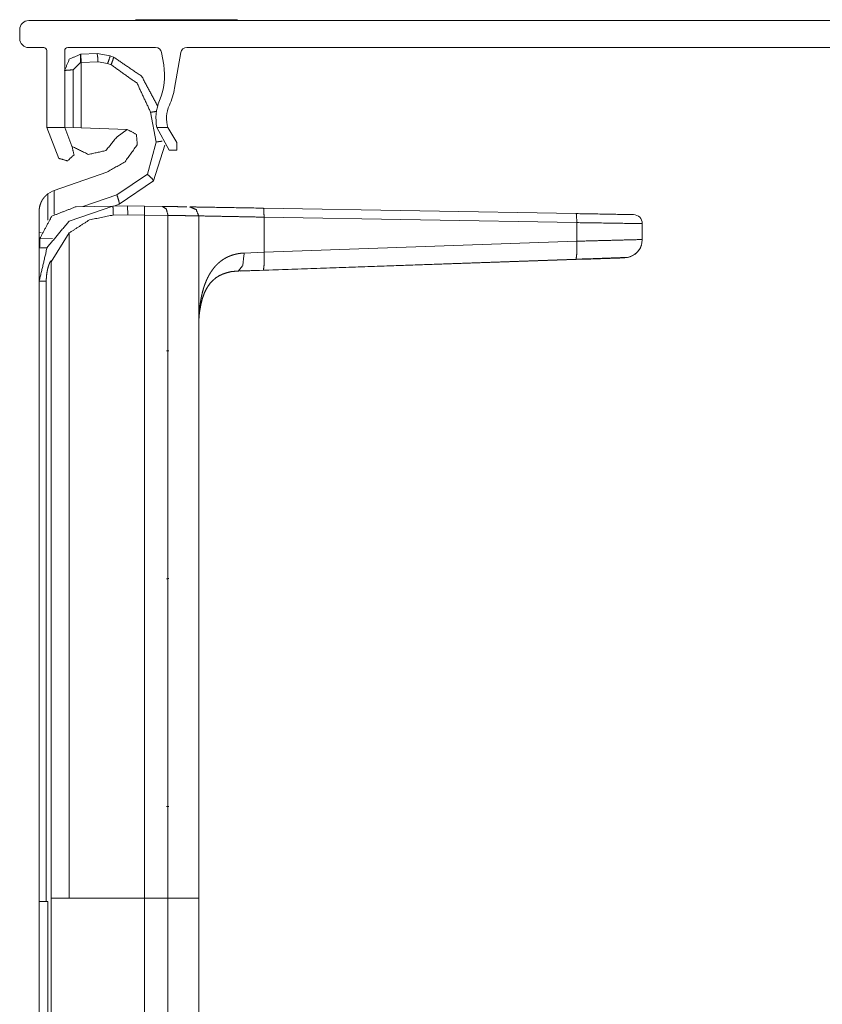
# Model space of a CAD drawing. Units: inches. Extents: x 1.32 to 9.91, y 2.48 to 7.2.
# Drawn here: x 5.64 to 6.09, y 4.61 to 5.16 of the extents above; entities that cross this region are included whole.
import ezdxf

# ---------------------------------------------------------------- set-up
doc = ezdxf.new("R2010")
doc.units = ezdxf.units.IN
doc.header["$MEASUREMENT"] = 0
doc.layers.add('Trimetric', color=7, linetype='Continuous', true_color=0xffffff)

msp = doc.modelspace()

# ---------------------------------------------------------------- linework, layer by layer
at = {"layer": 'Trimetric', "color": 7, "linetype": 'Continuous', "lineweight": 13}
for p, q in [((6.52628231048584, 5.158605098724365), (5.644615650177002, 5.158605098724365)), ((5.741559505462646, 5.159107685089111), (5.703851222991943, 5.159107685089111)), ((5.732917308807373, 5.159107685089111), (5.703851222991943, 5.159107685089111)), ((5.738848209381104, 5.159107685089111), (5.703851222991943, 5.159107685089111)), ((5.703851222991943, 5.159107685089111), (5.746904850006104, 5.159107685089111)), ((5.703851222991943, 5.159107685089111), (5.746904850006104, 5.159107685089111)), ((5.703851222991943, 5.159107685089111), (5.714897632598877, 5.159107685089111)), ((5.703851222991943, 5.159107685089111), (5.714897632598877, 5.159107685089111)), ((5.703851222991943, 5.159107685089111), (5.746904850006104, 5.159107685089111)), ((5.703851222991943, 5.159107685089111), (5.714897632598877, 5.159107685089111)), ((5.703851222991943, 5.159107685089111), (5.746904850006104, 5.159107685089111)), ((5.703851222991943, 5.159107685089111), (5.746904850006104, 5.159107685089111)), ((5.746904850006104, 5.159107685089111), (5.703851222991943, 5.159107685089111)), ((5.746904850006104, 5.159107685089111), (5.703851222991943, 5.159107685089111)), ((5.746904850006104, 5.159107685089111), (5.703851222991943, 5.159107685089111)), ((5.703851222991943, 5.159107685089111), (5.746904850006104, 5.159107685089111)), ((5.703851222991943, 5.159107685089111), (5.746904850006104, 5.159107685089111)), ((5.703851222991943, 5.159107685089111), (5.746904850006104, 5.159107685089111)), ((5.703851222991943, 5.159107685089111), (5.746904850006104, 5.159107685089111)), ((5.703851222991943, 5.159107685089111), (5.746904850006104, 5.159107685089111)), ((5.703851222991943, 5.159107685089111), (5.737547397613525, 5.159107685089111)), ((5.703851222991943, 5.159107685089111), (5.746904850006104, 5.159107685089111)), ((5.703851222991943, 5.159107685089111), (5.746904850006104, 5.159107685089111)), ((5.728596210479736, 5.159107685089111), (5.703851222991943, 5.159107685089111)), ((5.73723840713501, 5.159107685089111), (5.703851222991943, 5.159107685089111)), ((5.736371994018555, 5.159107685089111), (5.703851222991943, 5.159107685089111)), ((5.724275588989258, 5.159107685089111), (5.703851222991943, 5.159107685089111)), ((5.703851222991943, 5.159107685089111), (5.746904850006104, 5.159107685089111)), ((5.703851222991943, 5.159107685089111), (5.746904850006104, 5.159107685089111)), ((5.703851222991943, 5.159107685089111), (5.746904850006104, 5.159107685089111)), ((5.703851222991943, 5.159107685089111), (5.746904850006104, 5.159107685089111)), ((5.703851222991943, 5.159107685089111), (5.746904850006104, 5.159107685089111)), ((5.703851222991943, 5.159107685089111), (5.746904850006104, 5.159107685089111)), ((5.746904850006104, 5.159107685089111), (5.703851222991943, 5.159107685089111)), ((5.746904850006104, 5.159107685089111), (5.703851222991943, 5.159107685089111)), ((5.703851222991943, 5.159107685089111), (5.746904850006104, 5.159107685089111)), ((5.746904850006104, 5.159107685089111), (5.703851222991943, 5.159107685089111)), ((5.746904850006104, 5.159107685089111), (5.703851222991943, 5.159107685089111)), ((5.703851222991943, 5.159107685089111), (5.746904850006104, 5.159107685089111)), ((5.703851222991943, 5.159107685089111), (5.746904850006104, 5.159107685089111)), ((5.703851222991943, 5.159107685089111), (5.714897632598877, 5.159107685089111)), ((5.703851222991943, 5.159107685089111), (5.746904850006104, 5.159107685089111)), ((5.703851222991943, 5.159107685089111), (5.746904850006104, 5.159107685089111)), ((5.703851222991943, 5.159107685089111), (5.746904850006104, 5.159107685089111)), ((5.746904850006104, 5.159107685089111), (5.703851222991943, 5.159107685089111)), ((5.730756759643555, 5.159107685089111), (5.703851222991943, 5.159107685089111)), ((5.741324424743652, 5.159107685089111), (5.703851222991943, 5.159107685089111)), ((5.703851222991943, 5.159107685089111), (5.746904850006104, 5.159107685089111)), ((5.703851222991943, 5.159107685089111), (5.746904850006104, 5.159107685089111)), ((5.703851222991943, 5.159107685089111), (5.746904850006104, 5.159107685089111)), ((5.703851222991943, 5.159107685089111), (5.714897632598877, 5.159107685089111)), ((5.703851222991943, 5.159107685089111), (5.746904850006104, 5.159107685089111)), ((5.703851222991943, 5.159107685089111), (5.746904850006104, 5.159107685089111)), ((5.703851222991943, 5.159107685089111), (5.746904850006104, 5.159107685089111)), ((5.746904850006104, 5.159107685089111), (5.703851222991943, 5.159107685089111)), ((5.746904850006104, 5.159107685089111), (5.703851222991943, 5.159107685089111)), ((5.746904850006104, 5.159107685089111), (5.703851222991943, 5.159107685089111)), ((5.746904850006104, 5.159107685089111), (5.703851222991943, 5.159107685089111)), ((5.746904850006104, 5.159107685089111), (5.703851222991943, 5.159107685089111)), ((5.703851222991943, 5.159107685089111), (5.746904850006104, 5.159107685089111)), ((5.703851222991943, 5.159107685089111), (5.746904850006104, 5.159107685089111)), ((5.703851222991943, 5.159107685089111), (5.746904850006104, 5.159107685089111)), ((5.703851222991943, 5.159107685089111), (5.715183734893799, 5.159107685089111)), ((5.703851222991943, 5.159107685089111), (5.746904850006104, 5.159107685089111)), ((5.703851222991943, 5.159107685089111), (5.746904850006104, 5.159107685089111)), ((5.703851222991943, 5.159107685089111), (5.746904850006104, 5.159107685089111)), ((5.726435661315918, 5.159107685089111), (5.703851222991943, 5.159107685089111)), ((5.703851222991943, 5.159107685089111), (5.746904850006104, 5.159107685089111)), ((5.703851222991943, 5.159107685089111), (5.746904850006104, 5.159107685089111)), ((5.703851222991943, 5.159107685089111), (5.746904850006104, 5.159107685089111)), ((5.703851222991943, 5.159107685089111), (5.746904850006104, 5.159107685089111)), ((5.746904850006104, 5.159107685089111), (5.703851222991943, 5.159107685089111)), ((5.746904850006104, 5.159107685089111), (5.703851222991943, 5.159107685089111)), ((5.746904850006104, 5.159107685089111), (5.703851222991943, 5.159107685089111)), ((5.746904850006104, 5.159107685089111), (5.703851222991943, 5.159107685089111)), ((5.703851222991943, 5.159107685089111), (5.746904850006104, 5.159107685089111)), ((5.703851222991943, 5.159107685089111), (5.746904850006104, 5.159107685089111)), ((5.703851222991943, 5.159107685089111), (5.746904850006104, 5.159107685089111)), ((5.703851222991943, 5.159107685089111), (5.746904850006104, 5.159107685089111)), ((5.703851222991943, 5.159107685089111), (5.714910984039307, 5.159107685089111)), ((5.703851222991943, 5.159107685089111), (5.746904850006104, 5.159107685089111)), ((5.703851222991943, 5.159107685089111), (5.746904850006104, 5.159107685089111)), ((5.703851222991943, 5.159107685089111), (5.746904850006104, 5.159107685089111)), ((5.703851222991943, 5.159107685089111), (5.746904850006104, 5.159107685089111)), ((5.703851222991943, 5.159107685089111), (5.746904850006104, 5.159107685089111)), ((5.733895778656006, 5.159107685089111), (5.703851222991943, 5.159107685089111)), ((5.722115039825439, 5.159107685089111), (5.703851222991943, 5.159107685089111)), ((5.703851222991943, 5.159107685089111), (5.746904850006104, 5.159107685089111)), ((5.703851222991943, 5.159107685089111), (5.746904850006104, 5.159107685089111)), ((5.703851222991943, 5.159107685089111), (5.746904850006104, 5.159107685089111)), ((5.703851222991943, 5.159107685089111), (5.746904850006104, 5.159107685089111)), ((5.703851222991943, 5.159107685089111), (5.746904850006104, 5.159107685089111)), ((5.703851222991943, 5.159107685089111), (5.746904850006104, 5.159107685089111)), ((5.703851222991943, 5.159107685089111), (5.746904850006104, 5.159107685089111)), ((5.703851222991943, 5.159107685089111), (5.746904850006104, 5.159107685089111)), ((5.746904850006104, 5.159107685089111), (5.703851222991943, 5.159107685089111)), ((5.746904850006104, 5.159107685089111), (5.703851222991943, 5.159107685089111)), ((5.746904850006104, 5.159107685089111), (5.703851222991943, 5.159107685089111)), ((5.703851222991943, 5.159107685089111), (5.71604061126709, 5.159107685089111)), ((5.746904850006104, 5.159107685089111), (5.703851222991943, 5.159107685089111)), ((5.703851222991943, 5.159107685089111), (5.746904850006104, 5.159107685089111)), ((5.703851222991943, 5.159107685089111), (5.746904850006104, 5.159107685089111)), ((5.703851222991943, 5.159107685089111), (5.746904850006104, 5.159107685089111)), ((5.703851222991943, 5.159107685089111), (5.714897632598877, 5.159107685089111)), ((5.703851222991943, 5.159107685089111), (5.746904850006104, 5.159107685089111)), ((5.703851222991943, 5.159107685089111), (5.746904850006104, 5.159107685089111)), ((5.703851222991943, 5.159107685089111), (5.717428207397461, 5.159107685089111)), ((5.743800640106201, 5.159107685089111), (5.703851222991943, 5.159107685089111)), ((5.739398956298828, 5.159107685089111), (5.703851222991943, 5.159107685089111)), ((5.735077857971191, 5.159107685089111), (5.703851222991943, 5.159107685089111)), ((5.703851222991943, 5.159107685089111), (5.746904850006104, 5.159107685089111)), ((5.703851222991943, 5.159107685089111), (5.746904850006104, 5.159107685089111)), ((5.703851222991943, 5.159107685089111), (5.714897632598877, 5.159107685089111)), ((5.703851222991943, 5.159107685089111), (5.746904850006104, 5.159107685089111)), ((5.746904850006104, 5.159107685089111), (5.703851222991943, 5.159107685089111)), ((5.746904850006104, 5.159107685089111), (5.703851222991943, 5.159107685089111)), ((5.746904850006104, 5.159107685089111), (5.703851222991943, 5.159107685089111)), ((5.703851222991943, 5.159107685089111), (5.746904850006104, 5.159107685089111)), ((5.703851222991943, 5.159107685089111), (5.746904850006104, 5.159107685089111)), ((5.703851222991943, 5.159107685089111), (5.746904850006104, 5.159107685089111)), ((5.703851222991943, 5.159107685089111), (5.714897632598877, 5.159107685089111)), ((5.703851222991943, 5.159107685089111), (5.746904850006104, 5.159107685089111)), ((5.703851222991943, 5.159107685089111), (5.746904850006104, 5.159107685089111)), ((5.703851222991943, 5.159107685089111), (5.746904850006104, 5.159107685089111)), ((5.703851222991943, 5.159107685089111), (5.737547397613525, 5.159107685089111)), ((5.703851222991943, 5.159107685089111), (5.746904850006104, 5.159107685089111)), ((5.703851222991943, 5.159107685089111), (5.714897632598877, 5.159107685089111)), ((5.703851222991943, 5.159107685089111), (5.746904850006104, 5.159107685089111)), ((5.703851222991943, 5.159107685089111), (5.714897632598877, 5.159107685089111)), ((5.703851222991943, 5.159107685089111), (5.746904850006104, 5.159107685089111)), ((5.703851222991943, 5.159107685089111), (5.746904850006104, 5.159107685089111)), ((5.746904850006104, 5.159107685089111), (5.703851222991943, 5.159107685089111)), ((5.746904850006104, 5.159107685089111), (5.703851222991943, 5.159107685089111)), ((5.746904850006104, 5.159107685089111), (5.703851222991943, 5.159107685089111)), ((5.746904850006104, 5.159107685089111), (5.703851222991943, 5.159107685089111)), ((5.746904850006104, 5.159107685089111), (5.703851222991943, 5.159107685089111)), ((5.703851222991943, 5.159107685089111), (5.746904850006104, 5.159107685089111)), ((5.746904850006104, 5.159107685089111), (5.703851222991943, 5.159107685089111)), ((5.746904850006104, 5.159107685089111), (5.703851222991943, 5.159107685089111)), ((5.703851222991943, 5.159107685089111), (5.746904850006104, 5.159107685089111)), ((5.703851222991943, 5.159107685089111), (5.746904850006104, 5.159107685089111)), ((5.703877925872803, 5.159107685089111), (5.746878147125244, 5.159107685089111)), ((5.703890323638916, 5.159107685089111), (5.746904850006104, 5.159107685089111)), ((5.703903675079346, 5.159107685089111), (5.746904850006104, 5.159107685089111)), ((5.703953266143799, 5.159107685089111), (5.711711406707764, 5.159107685089111)), ((5.717428207397461, 5.159107685089111), (5.703953266143799, 5.159107685089111)), ((5.703953266143799, 5.159107685089111), (5.723757266998291, 5.159107685089111)), ((5.711711406707764, 5.159107685089111), (5.703953266143799, 5.159107685089111)), ((5.720527172088623, 5.159107685089111), (5.704013824462891, 5.159107685089111)), ((5.758182048797607, 5.159107685089111), (5.704013824462891, 5.159107685089111)), ((5.714464664459229, 5.159107685089111), (5.704013824462891, 5.159107685089111)), ((5.760558605194092, 5.159107685089111), (5.704013824462891, 5.159107685089111)), ((5.760558605194092, 5.159107685089111), (5.704013824462891, 5.159107685089111)), ((5.760558605194092, 5.159107685089111), (5.704013824462891, 5.159107685089111)), ((5.760558605194092, 5.159107685089111), (5.704013824462891, 5.159107685089111)), ((5.760558605194092, 5.159107685089111), (5.704013824462891, 5.159107685089111)), ((5.760558605194092, 5.159107685089111), (5.704013824462891, 5.159107685089111)), ((5.708402156829834, 5.159107685089111), (5.704013824462891, 5.159107685089111)), ((5.760558605194092, 5.159107685089111), (5.704013824462891, 5.159107685089111)), ((5.760558605194092, 5.159107685089111), (5.704013824462891, 5.159107685089111)), ((5.760558605194092, 5.159107685089111), (5.704013824462891, 5.159107685089111)), ((5.760558605194092, 5.159107685089111), (5.704013824462891, 5.159107685089111)), ((5.760558605194092, 5.159107685089111), (5.704013824462891, 5.159107685089111)), ((5.760558605194092, 5.159107685089111), (5.704013824462891, 5.159107685089111)), ((5.756107807159424, 5.159107685089111), (5.704013824462891, 5.159107685089111)), ((5.759124279022217, 5.159107685089111), (5.704013824462891, 5.159107685089111)), ((5.710422992706299, 5.159107685089111), (5.704013824462891, 5.159107685089111)), ((5.760558605194092, 5.159107685089111), (5.704013824462891, 5.159107685089111)), ((5.760558605194092, 5.159107685089111), (5.704013824462891, 5.159107685089111)), ((5.721920013427734, 5.159107685089111), (5.704013824462891, 5.159107685089111)), ((5.759803771972656, 5.159107685089111), (5.704013824462891, 5.159107685089111)), ((5.712443351745605, 5.159107685089111), (5.704013824462891, 5.159107685089111)), ((5.760558605194092, 5.159107685089111), (5.704013824462891, 5.159107685089111)), ((5.718506336212158, 5.159107685089111), (5.704013824462891, 5.159107685089111)), ((5.757592678070068, 5.159107685089111), (5.704013824462891, 5.159107685089111)), ((5.75690746307373, 5.159107685089111), (5.704013824462891, 5.159107685089111)), ((5.760558605194092, 5.159107685089111), (5.704013824462891, 5.159107685089111)), ((5.760558605194092, 5.159107685089111), (5.704013824462891, 5.159107685089111)), ((5.760558605194092, 5.159107685089111), (5.704013824462891, 5.159107685089111)), ((5.760558605194092, 5.159107685089111), (5.704013824462891, 5.159107685089111)), ((5.716485500335693, 5.159107685089111), (5.704013824462891, 5.159107685089111)), ((5.706381320953369, 5.159107685089111), (5.704013824462891, 5.159107685089111)), ((5.759494304656982, 5.159107685089111), (5.704013824462891, 5.159107685089111)), ((5.760558605194092, 5.159107685089111), (5.704013824462891, 5.159107685089111)), ((5.760558605194092, 5.159107685089111), (5.704013824462891, 5.159107685089111)), ((5.760558605194092, 5.159107685089111), (5.704013824462891, 5.159107685089111)), ((5.760558605194092, 5.159107685089111), (5.704013824462891, 5.159107685089111)), ((5.760558605194092, 5.159107685089111), (5.704013824462891, 5.159107685089111)), ((5.760558605194092, 5.159107685089111), (5.704013824462891, 5.159107685089111)), ((5.72254753112793, 5.159107685089111), (5.704013824462891, 5.159107685089111)), ((5.704360485076904, 5.159107685089111), (5.704013824462891, 5.159107685089111)), ((5.758689403533936, 5.159107685089111), (5.704013824462891, 5.159107685089111)), ((5.760558605194092, 5.159107685089111), (5.704013824462891, 5.159107685089111)), ((5.760558605194092, 5.159107685089111), (5.704013824462891, 5.159107685089111)), ((5.760558605194092, 5.159107685089111), (5.704013824462891, 5.159107685089111)), ((5.760558605194092, 5.159107685089111), (5.704013824462891, 5.159107685089111)), ((5.760558605194092, 5.159107685089111), (5.704013824462891, 5.159107685089111)), ((5.70403528213501, 5.159107685089111), (5.746904850006104, 5.159107685089111)), ((5.704037189483643, 5.159107685089111), (5.746718883514404, 5.159107685089111)), ((5.704062461853027, 5.159107685089111), (5.746904850006104, 5.159107685089111)), ((5.704294204711914, 5.159107685089111), (5.746904850006104, 5.159107685089111)), ((5.704337596893311, 5.159107685089111), (5.746904850006104, 5.159107685089111)), ((5.704353332519531, 5.159107685089111), (5.746402740478516, 5.159107685089111)), ((5.704681873321533, 5.159107685089111), (5.746904850006104, 5.159107685089111)), ((5.704744338989258, 5.159107685089111), (5.746904850006104, 5.159107685089111)), ((5.704864025115967, 5.159107685089111), (5.74589204788208, 5.159107685089111)), ((5.743719577789307, 5.159107685089111), (5.705129146575928, 5.159107685089111)), ((5.705227375030518, 5.159107685089111), (5.746904850006104, 5.159107685089111)), ((5.705313682556152, 5.159107685089111), (5.746904850006104, 5.159107685089111)), ((5.74627685546875, 5.159107685089111), (5.705486297607422, 5.159107685089111)), ((5.755163192749023, 5.159107685089111), (5.70550012588501, 5.159107685089111)), ((5.705661296844482, 5.159107685089111), (5.745094776153564, 5.159107685089111)), ((5.705986499786377, 5.159107685089111), (5.746904850006104, 5.159107685089111)), ((5.706108093261719, 5.159107685089111), (5.746904850006104, 5.159107685089111)), ((5.707098960876465, 5.159107685089111), (5.746904850006104, 5.159107685089111)), ((5.707100868225098, 5.159107685089111), (5.743654727935791, 5.159107685089111)), ((5.745880126953125, 5.159107685089111), (5.707108497619629, 5.159107685089111)), ((5.707290172576904, 5.159107685089111), (5.746904850006104, 5.159107685089111)), ((5.746904850006104, 5.159107685089111), (5.707501888275146, 5.159107685089111)), ((5.754022598266602, 5.159107685089111), (5.707762241363525, 5.159107685089111)), ((5.708850860595703, 5.159107685089111), (5.741904735565186, 5.159107685089111)), ((5.746904850006104, 5.159107685089111), (5.709087371826172, 5.159107685089111)), ((5.709311485290527, 5.159107685089111), (5.746904850006104, 5.159107685089111)), ((5.746904850006104, 5.159107685089111), (5.709516525268555, 5.159107685089111)), ((5.752584934234619, 5.159107685089111), (5.710024356842041, 5.159107685089111)), ((5.710517883300781, 5.159107685089111), (5.746904850006104, 5.159107685089111)), ((5.710517883300781, 5.159107685089111), (5.746904850006104, 5.159107685089111)), ((5.746904850006104, 5.159107685089111), (5.711066722869873, 5.159107685089111)), ((5.746904850006104, 5.159107685089111), (5.711532115936279, 5.159107685089111)), ((5.750575542449951, 5.159107685089111), (5.711711406707764, 5.159107685089111)), ((5.721293449401855, 5.159107685089111), (5.711711406707764, 5.159107685089111)), ((5.721293449401855, 5.159107685089111), (5.711711406707764, 5.159107685089111)), ((5.721293449401855, 5.159107685089111), (5.711711406707764, 5.159107685089111)), ((5.746904850006104, 5.159107685089111), (5.711711406707764, 5.159107685089111)), ((5.746904850006104, 5.159107685089111), (5.711711406707764, 5.159107685089111)), ((5.746904850006104, 5.159107685089111), (5.711711406707764, 5.159107685089111)), ((5.721293449401855, 5.159107685089111), (5.711711406707764, 5.159107685089111)), ((5.746904850006104, 5.159107685089111), (5.711711406707764, 5.159107685089111)), ((5.746904850006104, 5.159107685089111), (5.711711406707764, 5.159107685089111)), ((5.721293449401855, 5.159107685089111), (5.711711406707764, 5.159107685089111)), ((5.721293449401855, 5.159107685089111), (5.711711406707764, 5.159107685089111)), ((5.746904850006104, 5.159107685089111), (5.711711406707764, 5.159107685089111)), ((5.721293449401855, 5.159107685089111), (5.711711406707764, 5.159107685089111)), ((5.721293449401855, 5.159107685089111), (5.711711406707764, 5.159107685089111)), ((5.746904850006104, 5.159107685089111), (5.713547229766846, 5.159107685089111)), ((5.714897632598877, 5.159107685089111), (5.737413883209229, 5.159107685089111)), ((5.714897632598877, 5.159107685089111), (5.746904850006104, 5.159107685089111)), ((5.714897632598877, 5.159107685089111), (5.746904850006104, 5.159107685089111)), ((5.746904850006104, 5.159107685089111), (5.715561866760254, 5.159107685089111)), ((5.717064380645752, 5.159107685089111), (5.735247611999512, 5.159107685089111)), ((5.747032165527344, 5.159107685089111), (5.720235347747803, 5.159107685089111)), ((5.720235347747803, 5.159107685089111), (5.747032165527344, 5.159107685089111)), ((5.721293449401855, 5.159107685089111), (5.731092929840088, 5.159107685089111)), ((5.731092929840088, 5.159107685089111), (5.721293449401855, 5.159107685089111)), ((5.731807708740234, 5.159107685089111), (5.721920013427734, 5.159107685089111)), ((5.731810092926025, 5.159107685089111), (5.721920013427734, 5.159107685089111)), ((5.760558605194092, 5.159107685089111), (5.721920013427734, 5.159107685089111)), ((5.760558605194092, 5.159107685089111), (5.721920013427734, 5.159107685089111)), ((5.731807708740234, 5.159107685089111), (5.721920013427734, 5.159107685089111)), ((5.760558605194092, 5.159107685089111), (5.721920013427734, 5.159107685089111)), ((5.760558605194092, 5.159107685089111), (5.721920013427734, 5.159107685089111)), ((5.731807708740234, 5.159107685089111), (5.721920013427734, 5.159107685089111)), ((5.760558605194092, 5.159107685089111), (5.721920013427734, 5.159107685089111)), ((5.760558605194092, 5.159107685089111), (5.721920013427734, 5.159107685089111)), ((5.760558605194092, 5.159107685089111), (5.721920013427734, 5.159107685089111)), ((5.760558605194092, 5.159107685089111), (5.721920013427734, 5.159107685089111)), ((5.732712745666504, 5.159107685089111), (5.721920013427734, 5.159107685089111)), ((5.732016563415527, 5.159107685089111), (5.721920013427734, 5.159107685089111)), ((5.760558605194092, 5.159107685089111), (5.721920013427734, 5.159107685089111)), ((5.731807708740234, 5.159107685089111), (5.721920013427734, 5.159107685089111)), ((5.760558605194092, 5.159107685089111), (5.721920013427734, 5.159107685089111)), ((5.760558605194092, 5.159107685089111), (5.721920013427734, 5.159107685089111)), ((5.760558605194092, 5.159107685089111), (5.721924781799316, 5.159107685089111)), ((5.760558605194092, 5.159107685089111), (5.721976757049561, 5.159107685089111)), ((5.760558605194092, 5.159107685089111), (5.722082138061523, 5.159107685089111)), ((5.760558605194092, 5.159107685089111), (5.722241878509521, 5.159107685089111)), ((5.760505676269531, 5.159107685089111), (5.722457408905029, 5.159107685089111)), ((5.760406017303467, 5.159107685089111), (5.722732543945312, 5.159107685089111)), ((5.760256767272949, 5.159107685089111), (5.723071098327637, 5.159107685089111)), ((5.746904850006104, 5.159107685089111), (5.723311901092529, 5.159107685089111)), ((5.746904850006104, 5.159107685089111), (5.723379611968994, 5.159107685089111)), ((5.760056972503662, 5.159107685089111), (5.723477840423584, 5.159107685089111)), ((5.746904850006104, 5.159107685089111), (5.725430965423584, 5.159107685089111)), ((5.746904850006104, 5.159107685089111), (5.725713729858398, 5.159107685089111)), ((5.746904850006104, 5.159107685089111), (5.727482318878174, 5.159107685089111)), ((5.746904850006104, 5.159107685089111), (5.728115558624268, 5.159107685089111)), ((5.746904850006104, 5.159107685089111), (5.729533195495605, 5.159107685089111)), ((5.746904850006104, 5.159107685089111), (5.730517864227295, 5.159107685089111)), ((5.731807708740234, 5.159107685089111), (5.751509666442871, 5.159107685089111)), ((5.733761310577393, 5.159107685089111), (5.746904850006104, 5.159107685089111)), ((5.747032165527344, 5.159107685089111), (5.733761310577393, 5.159107685089111)), ((5.749342918395996, 5.159107685089111), (5.733974456787109, 5.159107685089111)), ((5.736271381378174, 5.159107685089111), (5.746904850006104, 5.159107685089111)), ((5.737127780914307, 5.159107685089111), (5.746904850006104, 5.159107685089111)), ((5.737400531768799, 5.159107685089111), (5.746904850006104, 5.159107685089111)), ((5.737413883209229, 5.159107685089111), (5.746904850006104, 5.159107685089111)), ((5.737413883209229, 5.159107685089111), (5.746904850006104, 5.159107685089111)), ((5.737413883209229, 5.159107685089111), (5.746904850006104, 5.159107685089111)), ((5.737547397613525, 5.159107685089111), (5.746904850006104, 5.159107685089111)), ((5.737547397613525, 5.159107685089111), (5.746904850006104, 5.159107685089111)), ((5.737547397613525, 5.159107685089111), (5.746904850006104, 5.159107685089111)), ((5.737547397613525, 5.159107685089111), (5.746904850006104, 5.159107685089111)), ((5.737547397613525, 5.159107685089111), (5.746904850006104, 5.159107685089111)), ((5.737547397613525, 5.159107685089111), (5.746904850006104, 5.159107685089111)), ((5.737547397613525, 5.159107685089111), (5.746904850006104, 5.159107685089111)), ((5.737547397613525, 5.159107685089111), (5.746904850006104, 5.159107685089111)), ((5.737547397613525, 5.159107685089111), (5.746904850006104, 5.159107685089111)), ((5.737547397613525, 5.159107685089111), (5.746904850006104, 5.159107685089111)), ((5.737547397613525, 5.159107685089111), (5.746904850006104, 5.159107685089111)), ((5.737547397613525, 5.159107685089111), (5.746904850006104, 5.159107685089111)), ((5.737547397613525, 5.159107685089111), (5.746904850006104, 5.159107685089111)), ((5.737547397613525, 5.159107685089111), (5.746904850006104, 5.159107685089111)), ((5.737547397613525, 5.159107685089111), (5.746904850006104, 5.159107685089111)), ((5.737547397613525, 5.159107685089111), (5.746904850006104, 5.159107685089111)), ((5.737547397613525, 5.159107685089111), (5.746904850006104, 5.159107685089111)), ((5.737547397613525, 5.159107685089111), (5.746904850006104, 5.159107685089111)), ((5.737547397613525, 5.159107685089111), (5.746904850006104, 5.159107685089111)), ((5.737547397613525, 5.159107685089111), (5.746904850006104, 5.159107685089111)), ((5.737547397613525, 5.159107685089111), (5.746904850006104, 5.159107685089111)), ((5.737547397613525, 5.159107685089111), (5.746904850006104, 5.159107685089111)), ((5.737547397613525, 5.159107685089111), (5.746904850006104, 5.159107685089111)), ((5.760558605194092, 5.159107685089111), (5.75060510635376, 5.159107685089111)), ((5.760558605194092, 5.159107685089111), (5.751300811767578, 5.159107685089111)), ((5.760558605194092, 5.159107685089111), (5.751507759094238, 5.159107685089111)), ((5.760558605194092, 5.159107685089111), (5.751509666442871, 5.159107685089111)), ((5.760558605194092, 5.159107685089111), (5.751509666442871, 5.159107685089111)), ((5.760558605194092, 5.159107685089111), (5.751509666442871, 5.159107685089111)), ((5.760558605194092, 5.159107685089111), (5.751509666442871, 5.159107685089111)), ((5.639615535736084, 5.148605346679688), (5.639615535736084, 5.153605461120605)), ((5.644615650177002, 5.14360523223877), (5.65294885635376, 5.143604278564453)), ((5.666282176971436, 5.143604278564453), (5.715116024017334, 5.143604278564453)), ((6.438479423522949, 5.143604278564453), (5.732418537139893, 5.143604278564453)), ((5.65461540222168, 5.141937732696533), (5.65461540222168, 5.099125385284424)), ((5.664615631103516, 5.141937732696533), (5.664615631103516, 5.099125385284424)), ((5.673423290252686, 5.139939308166504), (5.673481464385986, 5.139941692352295)), ((5.673481464385986, 5.139941692352295), (5.682591915130615, 5.140259742736816)), ((5.67374324798584, 5.13538932800293), (5.673481464385986, 5.139941692352295)), ((5.682591915130615, 5.140259742736816), (5.689884662628174, 5.139049530029297)), ((5.689884662628174, 5.139049530029297), (5.691810131072998, 5.138316631317139)), ((5.719600677490234, 5.134034156799316), (5.718399047851562, 5.140849590301514)), ((5.725661277770996, 5.121146678924561), (5.729135990142822, 5.140849590301514)), ((5.673423290252686, 5.135378360748291), (5.669402599334717, 5.131214141845703)), ((5.67374324798584, 5.13538932800293), (5.673423290252686, 5.135378360748291)), ((5.683115005493164, 5.135697364807129), (5.67374324798584, 5.135369777679443)), ((5.67374324798584, 5.135369777679443), (5.67374324798584, 5.13538932800293)), ((5.67374324798584, 5.09904670715332), (5.67374324798584, 5.135369777679443)), ((5.688454151153564, 5.134811878204346), (5.683115005493164, 5.135697364807129)), ((5.690380096435547, 5.134078502655029), (5.688454151153564, 5.134811878204346)), ((5.669402599334717, 5.131214141845703), (5.669402599334717, 5.099198341369629)), ((5.715374946594238, 5.091107368469238), (5.712360382080078, 5.107644557952881)), ((5.664615631103516, 5.099125385284424), (5.65461540222168, 5.099125385284424)), ((5.661350727081299, 5.08205509185791), (5.65461540222168, 5.099125385284424)), ((5.669402599334717, 5.099198341369629), (5.664576530456543, 5.099367141723633)), ((5.668656349182129, 5.088883399963379), (5.664615631103516, 5.099125385284424)), ((5.669402599334717, 5.099198341369629), (5.67374324798584, 5.09904670715332)), ((5.67374324798584, 5.09904670715332), (5.699394226074219, 5.098151206970215)), ((5.699272155761719, 5.098099708557129), (5.693706035614014, 5.094089508056641)), ((5.699272155761719, 5.098099708557129), (5.699262142181396, 5.098155498504639)), ((5.699394226074219, 5.098101139068604), (5.699394226074219, 5.098151206970215)), ((5.722702026367188, 5.086575508117676), (5.715840339660645, 5.099125385284424)), ((5.721861839294434, 5.099125385284424), (5.715840339660645, 5.099125385284424)), ((5.726851940155029, 5.090847492218018), (5.721861839294434, 5.099125385284424)), ((5.710534572601318, 5.073244571685791), (5.715374946594238, 5.091107368469238)), ((5.720248222351074, 5.08939790725708), (5.71397876739502, 5.069552421569824)), ((5.688063621520996, 5.074312686920166), (5.658787727355957, 5.064232349395752)), ((5.693644046783447, 5.06177806854248), (5.710534572601318, 5.073244571685791)), ((5.71397876739502, 5.069552421569824), (5.694922924041748, 5.056615829467773)), ((5.657800674438477, 5.063892364501953), (5.655314445495605, 5.062411308288574)), ((5.655314445495605, 5.062411308288574), (5.655314445495605, 5.047724723815918)), ((5.658787727355957, 5.064232349395752), (5.657800674438477, 5.063892364501953)), ((5.658787727355957, 5.051019191741943), (5.658787727355957, 5.064232349395752)), ((5.674692630767822, 5.055252552032471), (5.693644046783447, 5.06177806854248)), ((5.694922924041748, 5.056615829467773), (5.691833019256592, 5.055552005767822)), ((5.65040111541748, 5.040632247924805), (5.65040111541748, 5.052467346191406)), ((5.691399097442627, 5.055544376373291), (5.667126178741455, 5.04721736907959)), ((5.691399097442627, 5.055544376373291), (5.670929431915283, 5.055186748504639)), ((5.699520111083984, 5.055685520172119), (5.691399097442627, 5.055544376373291)), ((5.691556453704834, 5.050544738769531), (5.69959020614624, 5.050684928894043)), ((5.69959020614624, 5.050684928894043), (5.699520111083984, 5.055685520172119)), ((5.708964347839355, 5.055521011352539), (5.699520111083984, 5.055685520172119)), ((5.69959020614624, 5.050684928894043), (5.708947658538818, 5.050521850585938)), ((5.708947658538818, 5.050521850585938), (5.708947658538818, 4.670866012573242)), ((5.708947658538818, 5.050521850585938), (5.721977710723877, 5.05034875869751)), ((5.718867778778076, 5.055347919464111), (5.708964347839355, 5.055521011352539)), ((5.948765754699707, 5.051335334777832), (5.775076866149902, 5.054367065429688)), ((5.721977710723877, 4.670866012573242), (5.721977710723877, 5.05034875869751)), ((5.739068508148193, 4.670867443084717), (5.739068508148193, 5.050082206726074)), ((5.775338172912598, 5.029926776885986), (5.775338172912598, 5.049367904663086)), ((5.775338172912598, 5.049367904663086), (5.949027061462402, 5.04633617401123)), ((5.949027061462402, 5.04633617401123), (5.949027061462402, 5.03599214553833)), ((5.985462188720703, 5.03693962097168), (5.985462188720703, 5.045781135559082)), ((5.651470184326172, 5.040766716003418), (5.65040111541748, 5.040632247924805)), ((5.65040111541748, 5.034631729125977), (5.65040111541748, 5.040632247924805)), ((5.657126426696777, 5.024585723876953), (5.667126178741455, 5.040640830993652)), ((5.667126178741455, 4.670866012573242), (5.667126178741455, 5.040640830993652)), ((5.650800228118896, 5.037263870239258), (5.650662899017334, 5.037259101867676)), ((5.657808780670166, 5.037508487701416), (5.650800228118896, 5.037263870239258)), ((5.949027061462402, 5.03599214553833), (5.775338172912598, 5.029926776885986)), ((5.65040111541748, 5.023636817932129), (5.65040111541748, 5.031985759735107)), ((5.650459766387939, 5.032261371612549), (5.650625705718994, 5.032267093658447)), ((5.650625705718994, 5.032267093658447), (5.654806613922119, 5.032413005828857)), ((5.775338172912598, 5.029926776885986), (5.764321804046631, 5.029443740844727)), ((5.65040111541748, 5.017072200775146), (5.65040111541748, 5.023636817932129)), ((5.657126426696777, 4.670866012573242), (5.657126426696777, 5.024585723876953)), ((5.954044818878174, 5.025998115539551), (5.762093544006348, 5.019295215606689)), ((5.774989604949951, 5.019932746887207), (5.948678493499756, 5.025998115539551)), ((5.761160850524902, 5.019450187683105), (5.774989604949951, 5.019932746887207)), ((5.65040111541748, 5.007459163665771), (5.65040111541748, 5.017072200775146)), ((5.650459766387939, 5.0138840675354), (5.650459766387939, 4.669135570526123)), ((5.654375553131104, 4.669135570526123), (5.654375553131104, 5.0138840675354)), ((5.65040111541748, 4.66756010055542), (5.65040111541748, 4.992278575897217)), ((5.65040111541748, 4.611926555633545), (5.65040111541748, 4.66756010055542)), ((5.650459766387939, 4.236939430236816), (5.650459766387939, 4.669135570526123)), ((5.654375553131104, 4.669135570526123), (5.655284881591797, 4.669135570526123)), ((5.655284881591797, 4.669135570526123), (5.655284881591797, 4.236939430236816)), ((5.657126426696777, 4.670866012573242), (5.657126426696777, 4.236939430236816)), ((5.708934783935547, 4.670866012573242), (5.657126426696777, 4.670866012573242)), ((5.708934783935547, 4.368518352508545), (5.708934783935547, 4.670866012573242)), ((5.721991062164307, 4.670866012573242), (5.721991062164307, 4.367405891418457)), ((5.739068508148193, 4.366470336914062), (5.739068508148193, 4.670866012573242))]:
    msp.add_line(p, q, dxfattribs=at)
for centre, radius, start, end in [((5.644615650177002, 5.153605461120605), 0.004999999888241291, 90, 180), ((5.644615650177002, 5.148605346679688), 0.004999999888241291, 180, 270), ((5.65294885635376, 5.141937732696533), 0.001666666707023978, 0, 90), ((5.666282176971436, 5.141937732696533), 0.001666666707023978, 90, 180), ((5.715116024017334, 5.140271186828613), 0.003333333414047956, 10.00000028310556, 90), ((5.732418537139893, 5.140271186828613), 0.003333333414047956, 90, 169.9999997168944), ((5.685132503509521, 5.127956867218018), 0.03500000014901161, 336.8232187749434, 9.99999955816695), ((5.684628009796143, 5.128381729125977), 0.0416666679084301, 336.1456588003527, 349.999999408193), ((5.740289688110352, 5.104342460632324), 0.02500000037252903, 156.8232191501801, 192.0458148174017), ((5.739502429962158, 5.104116916656494), 0.01833333447575569, 156.1456598659851, 195.8007101688105), ((5.980462074279785, 5.045781135559082), 0.004999999888241291, 0, 89.00000003774993), ((5.975461959838867, 5.03693962097168), 0.009999999776482582, 271.9999999065344, 0), ((5.975401401519775, 5.036750316619873), 0.009999999776482582, 271.9999999065344, 342.9211255660646)]:
    msp.add_arc(centre, radius, start, end, dxfattribs=at)
for points in [[(5.710517716401682, 5.159107790940254), (5.703851049573586, 5.159107790940254)], [(5.703851049573586, 5.159107790940254), (5.708851049694658, 5.159107790940254)], [(5.703851049573586, 5.159107790940254), (5.710517716401682, 5.159107790940254)], [(5.714897599320238, 5.159107790940254), (5.71706434741958, 5.159107790940254)], [(5.721919897667362, 5.159107790940254), (5.723757462816025, 5.159107790940254)], [(5.731807593219287, 5.159107790940254), (5.733974341318628, 5.159107790940254)], [(5.735247534708833, 5.159107790940254), (5.737413875907123, 5.159107790940254)], [(5.741904842812744, 5.159107790940254), (5.746904842933816, 5.159107790940254)], [(5.747032202962941, 5.159107790940254), (5.760558407717554, 5.159107790940254)], [(5.749342994034521, 5.159107790940254), (5.751509742133862, 5.159107790940254)], [(5.650459528098452, 5.013884805652935), (5.650459528098452, 5.03226127094166)], [(5.650459528098452, 5.023636596253652), (5.650401341248084, 5.023636596253652)], [(5.654375543818276, 5.013883991850832), (5.650459528098452, 5.013883991850832)], [(5.650401341248084, 4.9922787667183), (5.650401341248084, 5.007459024247339)], [(5.650401341248084, 4.9922787667183), (5.650459528098452, 4.9922787667183)], [(5.650459528098452, 4.669135448346708), (5.654375543818276, 4.669135448346708)], [(5.708934871311271, 4.670865998518821), (5.721991105351378, 4.670865998518821)]]:
    msp.add_open_spline(points, degree=1, dxfattribs=at)
for points, knots in [([(5.66457655317987, 5.130778525931362), (5.667149388528628, 5.137146120486591), (5.673423395842008, 5.139939496205272)], [0, 0, 0.4999990100840074, 1, 1]), ([(5.673423395842008, 5.139939496205272), (5.673361546882177, 5.138624798907813), (5.673423395842008, 5.135378135417739)], [0, 0, 0.2884143838213518, 1, 1]), ([(5.6831149650871, 5.135697552743181), (5.68288465909194, 5.138951133551132), (5.682591690334846, 5.140259727332818)], [0, 0, 0.7086525220235083, 1, 1]), ([(5.688454320685139, 5.134811729154023), (5.689535863680078, 5.137810996804774), (5.68988457788123, 5.139049603605599)], [0, 0, 0.7124607548875765, 1, 1]), ([(5.690380183361981, 5.134078493459185), (5.69146172635692, 5.137077761109936), (5.691810033657021, 5.138316774811813)], [0, 0, 0.7124159408728775, 1, 1]), ([(5.691810033657021, 5.138316774811813), (5.70730360499573, 5.127700319476617), (5.716243627998665, 5.111182578191233)], [0, 0, 0.5000000312705644, 1, 1]), ([(5.712360571264014, 5.107644573548271), (5.704839412227727, 5.12374605505795), (5.690380183361981, 5.134078493459185)], [0, 0, 0.4999987957603754, 1, 1]), ([(5.664615615680816, 5.130832643771214), (5.666203750484897, 5.131099977762062), (5.669402399650892, 5.131213910056488)], [0, 0, 0.3347383006786451, 1, 1]), ([(5.712360571264014, 5.107644573548271), (5.714109838884497, 5.107926962878025), (5.715575903373121, 5.108112509757518)], [0, 0, 0.5452591764134165, 1, 1]), ([(5.699394262356293, 5.098101116285932), (5.704450007921423, 5.095365113615514), (5.704924047646443, 5.089636353711171)], [0, 0, 0.5000108569502145, 1, 1]), ([(5.668656550023456, 5.088883179864808), (5.669786921144578, 5.08401257427812), (5.666133763504035, 5.080598267554819), (5.661350641643423, 5.082054973319259)], [0, 0, 0.3333283952995156, 0.6666735462018301, 1, 1]), ([(5.693706192557102, 5.094089478819001), (5.68750135842248, 5.086389283320045), (5.677851699985695, 5.084224569725961), (5.66895196018686, 5.088536500168914)], [0, 0, 0.3333253515086426, 0.6666658968725584, 1, 1]), ([(5.704924047646443, 5.089636353711171), (5.698125544877655, 5.080179159471754), (5.68806369567568, 5.074312867011997)], [0, 0, 0.5000036546368603, 1, 1]), ([(5.715374894253671, 5.091107301012414), (5.717255184012743, 5.09140881469159), (5.718784725065404, 5.091594361571083)], [0, 0, 0.5527648559345468, 1, 1]), ([(5.726851945312831, 5.090847698141545), (5.726932918622083, 5.086617147908896), (5.722701961488383, 5.086575644001641)], [0, 0, 0.5000097125753745, 1, 1]), ([(5.710534399344795, 5.073244751751758), (5.71311984862615, 5.070810669661569), (5.713978816745907, 5.06955253161027)], [0, 0, 0.6997851409493449, 1, 1]), ([(5.650401341248084, 5.052467570259068), (5.650402561951239, 5.052637247997552), (5.650406224060703, 5.052807739538139), (5.650411920675424, 5.052977824177674), (5.650420058696454, 5.053148315718261), (5.650443252056391, 5.053488484997331), (5.650475804140513, 5.053827840474298), (5.650568170679207, 5.054502889318769), (5.650697158312539, 5.055171427746416), (5.650862767040508, 5.055834676460393), (5.651066217566267, 5.056493042361751), (5.651308730592973, 5.057146932351543), (5.651592340625882, 5.05779675333082), (5.651749404431769, 5.058119018963623), (5.651916640763943, 5.058437622486963), (5.652093235820303, 5.058752156999788), (5.652279596501899, 5.059062622502097), (5.652682428542903, 5.059672974079376), (5.653128392095368, 5.060267863416698), (5.653246393400309, 5.060413940894193), (5.653367649913662, 5.060559611470637), (5.653492161635427, 5.060703654442875), (5.653618707862449, 5.06084688361301), (5.65387871763437, 5.061126831536455), (5.654147679229425, 5.061399048339922), (5.654712457888934, 5.06192069548797), (5.655314264544131, 5.062411418156103)], [0, 0, 0.01476889515084809, 0.02961166319466614, 0.04442389322906298, 0.05928013383384968, 0.08895673208742444, 0.1186293359704893, 0.1779321092997833, 0.2371939205688312, 0.2966945361330697, 0.3566715076779521, 0.4173733466371553, 0.4790850009853362, 0.5102885733689957, 0.541607499828686, 0.5730039258537114, 0.6045209303692823, 0.6681724384257471, 0.7328847346875149, 0.7492292160636816, 0.7657259722786148, 0.7822979817175554, 0.7989331835729321, 0.8321878437360449, 0.8654955873658058, 0.9324129718432321, 1, 1]), ([(5.693643936696219, 5.061777873218887), (5.694736466019549, 5.058213420007576), (5.694922826701145, 5.05661592647931)], [0, 0, 0.698615151649351, 1, 1]), ([(5.650662978624212, 5.037259236557475), (5.657489557565555, 5.049961059781708), (5.670929499297245, 5.055186889986373)], [0, 0, 0.4999982916837076, 1, 1]), ([(5.667126195168692, 5.040640991196653), (5.678420547655719, 5.047864298663228), (5.691556534301924, 5.050544962790639)], [0, 0, 0.499998931455833, 1, 1]), ([(5.691556534301924, 5.050544962790639), (5.691474340289517, 5.05408011912624), (5.691399063594986, 5.055544149109608)], [0, 0, 0.7069288710369824, 1, 1]), ([(5.708947485243868, 5.050521769430702), (5.708988582250072, 5.054056518865252), (5.708964575088032, 5.055520955749671)], [0, 0, 0.7070511220171647, 1, 1]), ([(5.721977677616678, 5.050348836483806), (5.721090226423314, 5.053864461568935), (5.718867732879914, 5.055348022802775)], [0, 0, 0.5757174545906576, 1, 1]), ([(5.732413468884999, 5.055111613291842), (5.732359757946199, 5.055112833994997), (5.730660946056105, 5.055142130870706), (5.728445369830581, 5.055181193371652), (5.727144507168873, 5.055203572929486), (5.726444230459208, 5.055215779961031), (5.725713029269627, 5.05522880079468), (5.718867732879914, 5.055348022802775)], [0, 0, 0.003965574442119562, 0.1293781525083745, 0.2929412838993122, 0.3889757087699178, 0.4406728937400215, 0.4946534024195935, 1, 1]), ([(5.77507663723577, 5.054366984367562), (5.740315080404457, 5.054973673835377), (5.734076066581508, 5.055082723317184)], [0, 0, 0.8478309910782899, 1, 1]), ([(5.734154598484452, 5.05508150261403), (5.737634416277047, 5.053586955051799), (5.739068742483653, 5.050081909394009)], [0, 0, 0.5000014602816044, 1, 1]), ([(5.775338274611897, 5.049367798048593), (5.775297584506745, 5.052900512977885), (5.77507663723577, 5.054366984367562)], [0, 0, 0.7043399280534312, 1, 1]), ([(5.949027243661419, 5.046335978313721), (5.948986553556267, 5.049868693243013), (5.948765606285292, 5.05133516463269)], [0, 0, 0.7043399280534312, 1, 1]), ([(5.980549054320534, 5.050780558499468), (5.96482395628351, 5.051054809808193), (5.948765606285292, 5.05133516463269)], [0, 0, 0.4947573814951209, 1, 1]), ([(5.667126195168692, 5.047217325991312), (5.654858535366429, 5.032517618604118), (5.650459528098452, 5.013883991850832)], [0, 0, 0.5000046250938726, 1, 1]), ([(5.721977677616678, 5.050348836483806), (5.729620093166318, 5.050230021376763), (5.730436743576718, 5.050217000543114), (5.731219621199841, 5.050204793511568), (5.731965063926225, 5.050193400282126), (5.733983700042813, 5.050161662000107), (5.736173641502091, 5.05012748231178), (5.737246639574948, 5.050110392467616), (5.737609188411852, 5.050104695852895), (5.737775204040872, 5.050102254446585), (5.738077938423203, 5.050097371633967), (5.738746476850849, 5.050087199107679), (5.738989803679658, 5.050083130097164), (5.739024797170089, 5.050082723196113), (5.739049618134231, 5.050082316295061), (5.739068742483653, 5.050081909394009)], [0, 0, 0.447158007737719, 0.4949405519191289, 0.5407467829791017, 0.5843624868102861, 0.7024732869712553, 0.8306069618860604, 0.8933884963967564, 0.9146012988611917, 0.9243147557265974, 0.9420279185645117, 0.9811439276720889, 0.9953812591110112, 0.9974286204889985, 0.9988809156202725, 1, 1]), ([(5.739068742483653, 5.050081909394009), (5.75794935817521, 5.049710001832921), (5.775338274611897, 5.049367798048593)], [0, 0, 0.520564172397857, 1, 1]), ([(5.949027243661419, 5.046335978313721), (5.980660952109702, 5.045854207468722), (5.98546197761658, 5.0457813721805)], [0, 0, 0.8682295366184185, 1, 1]), ([(5.650459528098452, 5.034356811356986), (5.650461969504761, 5.03468192529715), (5.650470107525791, 5.035020466972014), (5.650484349062594, 5.035372436381579), (5.650505507917273, 5.03573701972374), (5.650518528750922, 5.035924194207439), (5.650533584089828, 5.036112182493241), (5.650550673933992, 5.036301391482198), (5.650569391382362, 5.036491007372206), (5.650612115992772, 5.036873494360634), (5.650662978624212, 5.037259236557475)], [0, 0, 0.1116533539540539, 0.2279484809675708, 0.3489202638268571, 0.4743356769867777, 0.538770240560812, 0.6035356371783704, 0.6687780537421203, 0.7342121846037452, 0.8663822985426397, 1, 1]), ([(5.650459528098452, 5.034356811356986), (5.650459528098452, 5.034119181142898), (5.650459528098452, 5.033680134908309), (5.650459528098452, 5.033293578909365), (5.650459528098452, 5.033038451950063), (5.650459528098452, 5.032960326948171), (5.650459528098452, 5.032816283975933), (5.650459528098452, 5.032403279408641), (5.650459528098452, 5.03234143044881), (5.650459528098452, 5.032317016385718), (5.650459528098452, 5.032270222764794), (5.650459528098452, 5.03226127094166)], [0, 0, 0.1133980582524272, 0.3229126213592233, 0.507378640776699, 0.629126213592233, 0.6664077669902913, 0.7351456310679612, 0.9322330097087379, 0.961747572815534, 0.9733980582524272, 0.9957281553398059, 1, 1]), ([(5.650625543727472, 5.032266967556382), (5.650820856232201, 5.033734659649213), (5.650800104278574, 5.037263712469041)], [0, 0, 0.295550130107297, 1, 1]), ([(5.949027243661419, 5.035992146683043), (5.949068747568674, 5.028934041043385), (5.948678529460267, 5.025998249956672)], [0, 0, 0.7044252836628564, 1, 1]), ([(5.98546197761658, 5.036939819232032), (5.967435447232162, 5.036471069220681), (5.949027243661419, 5.035992146683043)], [0, 0, 0.494762147047547, 1, 1]), ([(5.764321835543058, 5.029443888060939), (5.762627906465582, 5.029317341833917), (5.760989722832164, 5.029088663442963), (5.759405657038599, 5.028759887393335), (5.757874488381731, 5.028330606783982), (5.757128638754295, 5.028078735033091), (5.756395403059457, 5.027801228515955), (5.756034074925708, 5.027653523434253), (5.755677222703525, 5.027499714836779), (5.755324846392909, 5.027340616525635), (5.754977352894912, 5.027175821599769), (5.75364068294067, 5.026467406869074), (5.752383765592526, 5.025682494740693), (5.751201311136811, 5.024824747324089), (5.750088843661956, 5.023897419827676), (5.749557837789723, 5.023408731664802), (5.749042701058499, 5.022903360558814), (5.74879123620866, 5.022644571490048), (5.748543433468285, 5.022382120311818), (5.748300106639476, 5.022115600123072), (5.748061255722234, 5.021846231626967), (5.747151018069985, 5.020741495272091), (5.74630873289334, 5.019594848108909), (5.74552951737968, 5.018407917741627), (5.744808895617439, 5.017183552477604), (5.744143205497153, 5.015923379921048), (5.743528378008307, 5.014628620775113), (5.742962378645643, 5.013300088841902), (5.742442359101801, 5.011939411725621), (5.742199439174044, 5.011248086839089), (5.741967505574678, 5.010551879139939), (5.741747372105806, 5.009851195529222), (5.741537411163222, 5.009145629105888), (5.741149227560072, 5.007720661623466), (5.740800106457868, 5.006276976692675), (5.740488013351353, 5.004814981214565), (5.740210506834217, 5.003334268288086), (5.739965959302253, 5.001834024111133), (5.739751929349154, 5.000313841782656), (5.739567603172816, 4.998772093698449), (5.739410946267981, 4.997207559155356), (5.739279924129391, 4.995616982944966), (5.739173316053893, 4.993997516759919)], [0, 0, 0.03522277564705694, 0.06952111349694931, 0.1030679375238037, 0.1360420854222255, 0.1523658928101135, 0.1686225713456637, 0.1767168178395953, 0.1847744819933558, 0.1927915085449458, 0.2007662622798315, 0.2321351340599245, 0.262862753119772, 0.293153489781945, 0.3231847051116023, 0.338148728682258, 0.3531125001090289, 0.3605948139826318, 0.3680794394981693, 0.375562747560446, 0.3830278824940627, 0.4127095410430409, 0.4422115281878873, 0.4716532361289517, 0.5011123581117353, 0.5306648324959095, 0.560385860536073, 0.590329843075845, 0.6205348165176967, 0.6357291897927292, 0.6509455936284424, 0.6661749607035494, 0.6814394558884576, 0.7120639874903599, 0.7428627726629466, 0.7738613927793723, 0.8050996576821644, 0.8366189322286026, 0.8684519493743111, 0.9006489291317383, 0.9332529583484993, 0.9663464650572832, 1, 1]), ([(5.764321835543058, 5.029443888060939), (5.763523902581028, 5.022419962109609), (5.761160621273802, 5.019449991334568)], [0, 0, 0.6506545137693437, 1, 1]), ([(5.775338274611897, 5.029926879609093), (5.775379778519152, 5.022868773969435), (5.774989560410745, 5.019932982882722)], [0, 0, 0.7044252836628564, 1, 1]), ([(5.654375543818276, 5.013883991850832), (5.654413792517119, 5.015396443059331), (5.654528538613647, 5.016900349345747), (5.654719782107861, 5.018394490006926), (5.654991592010276, 5.019879271943921), (5.65507297222058, 5.020249144999752), (5.655159642144554, 5.020618204253481), (5.655251601782197, 5.020986042804054), (5.655349664935613, 5.021352253750422), (5.655562474185558, 5.022078165226333), (5.6558013251028, 5.022794311077007), (5.655931126538235, 5.023148314991829), (5.656069472895751, 5.023499063698239), (5.656217584878505, 5.023846557196237), (5.656378310793855, 5.024189167881616), (5.656464980717828, 5.024358031817997), (5.656556940355472, 5.02452486124912), (5.656605768481654, 5.024607462162578), (5.656657038014146, 5.024688842372882), (5.656711155853998, 5.024769001880031), (5.656768935803314, 5.02484631307982), (5.656799860283229, 5.024883341075508), (5.656832412367351, 5.024919148368042), (5.65686699895673, 5.024952921155318), (5.65690443385347, 5.024983031833131), (5.656924778906046, 5.024996052666779), (5.656946751562828, 5.02500703899517), (5.656969538021713, 5.025014770115149), (5.656993952084804, 5.02501761842251), (5.657017552345792, 5.025013142510943), (5.657039118101522, 5.025001342380449), (5.657056207945686, 5.024984659437337), (5.657070042581438, 5.024964314384761), (5.657089980732962, 5.024920369071197), (5.65710259466556, 5.024873575450272), (5.657111546488693, 5.024826374928296), (5.657117650004466, 5.024778360604216), (5.657124567322342, 5.024682331956058), (5.657126194926548, 5.024585896406847)], [0, 0, 0.1248935703496213, 0.249402674157656, 0.3737510259377548, 0.4983574385100287, 0.5296209735865305, 0.5609158365841995, 0.5922156384862951, 0.6235116371404807, 0.685958004494077, 0.7482776226363783, 0.7794033535067428, 0.8105287762578125, 0.8417115653648043, 0.8729517780094209, 0.888620448480091, 0.9043459747124647, 0.9122669969353234, 0.9202070123102261, 0.928191098676407, 0.9361586338841004, 0.9401411267955871, 0.9441359246954055, 0.948126483781842, 0.9520923684097199, 0.9540863752276314, 0.9561143262189907, 0.9581006795600734, 0.9601297429766351, 0.962112685290574, 0.9641420267181552, 0.9661135563196761, 0.9681445650142187, 0.9721281910057231, 0.9761289156992841, 0.9800948003271619, 0.9840903042586748, 0.992038060345266, 1, 1]), ([(5.948678529460267, 5.025998249956672), (5.96238702588596, 5.02647717249431), (5.975810691575589, 5.026945922505661)], [0, 0, 0.5052490941628612, 1, 1]), ([(5.975750470219964, 5.026756306615653), (5.965011537668261, 5.026381143846152), (5.954044740527706, 5.025998249956672)], [0, 0, 0.4947512323787018, 1, 1]), ([(5.954044740527706, 5.025998249956672), (5.954110658498053, 5.026047484983906), (5.954172507457884, 5.026190307252989)], [0, 0, 0.3458197774772763, 1, 1]), ([(5.739214413060097, 4.993236611793577), (5.739215633763251, 4.993258991351411), (5.739216447565354, 4.993281370909244), (5.739429663716351, 4.995892861857897), (5.739770646797524, 4.998277302019801), (5.740366756838, 5.001387653657616), (5.741129289408548, 5.004307982504372), (5.742148983443656, 5.007125772286145), (5.743399797276027, 5.009677448780224), (5.744966773225428, 5.012072061468416), (5.746834042150851, 5.014173298498463), (5.748531226436739, 5.015601928090348), (5.750503068932403, 5.016839314188019), (5.752394751920917, 5.017716999756146), (5.754528134134034, 5.018460407977273), (5.75712985945745, 5.019091511508179), (5.760042864085278, 5.019391397583149), (5.760761858243313, 5.019395466593664), (5.761498349146564, 5.019376749145295)], [0, 0, 0.0005788094881507068, 0.001157141843677128, 0.06882310366681717, 0.131027535751823, 0.2128140303364492, 0.2907598632527886, 0.3681472750836991, 0.441535456011546, 0.5154397972767675, 0.5880344344999576, 0.6453251339298129, 0.7054439091571382, 0.7592986057299596, 0.8176422200555983, 0.8867800609062263, 0.9624057711378488, 0.9809740375063859, 1, 1]), ([(5.650401341248084, 5.017072061589488), (5.650415989685939, 5.016696898819987), (5.650459528098452, 5.016323363654692)], [0, 0, 0.4995906017179612, 1, 1]), ([(5.650401341248084, 5.007459024247339), (5.650415989685939, 5.007083454576787), (5.650459528098452, 5.006710326312543)], [0, 0, 0.5001300157279408, 1, 1]), ([(5.739173316053893, 4.993997516759919), (5.739180640272821, 4.993955199050561), (5.739187150689645, 4.993913288242254), (5.739189998997006, 4.993892129387575), (5.739193254205418, 4.993870970532896), (5.739196102512778, 4.993849404777166), (5.739198543919088, 4.993828245922487), (5.739207902643273, 4.993742796701667), (5.739214819961148, 4.993657347480848), (5.739220923476921, 4.993487262841313), (5.739218075169561, 4.99331758510283), (5.739198950820139, 4.993090941217133)], [0, 0, 0.04718376729174673, 0.09378151044326746, 0.1172374656483489, 0.1407572351235384, 0.1646563122116954, 0.1880568209499818, 0.2824973901067265, 0.3766836818763761, 0.563668243319555, 0.750111746245738, 1, 1]), ([(5.721229386582934, 4.97512463218834), (5.721790910034031, 4.975134397813576), (5.722168107308789, 4.975140908230401), (5.722289770723194, 4.975142942735658), (5.722367488824034, 4.975144570339864), (5.722401668512362, 4.975144977240916)], [0, 0, 0.4790002256386842, 0.8007626899105874, 0.9045448883164491, 0.9708458071578193, 1, 1]), ([(5.721229386582934, 4.848457962454518), (5.721534969272625, 4.848463252168187), (5.722003312382924, 4.848471390189218), (5.722290584525297, 4.848476273001836), (5.722367895725085, 4.848477900606042), (5.722401668512362, 4.848478307507094)], [0, 0, 0.2606729463719447, 0.6601868003041215, 0.90523888454793, 0.9711928312015373, 1, 1]), ([(5.721229386582934, 4.721791292720695), (5.721534969272625, 4.721796582434365), (5.722003312382924, 4.721804720455395), (5.722290584525297, 4.721809603268014), (5.722367895725085, 4.72181123087222), (5.722401668512362, 4.721811637773271)], [0, 0, 0.2606729463719447, 0.6601868003041215, 0.90523888454793, 0.9711928312015373, 1, 1]), ([(5.721977677616678, 4.670865998518821), (5.731167130964195, 4.670865998518821), (5.734550920108632, 4.670865998518821), (5.737014705975582, 4.670865998518821), (5.738542212522987, 4.670865998518821), (5.739068038983127, 4.670865998518821), (5.739069039083127, 4.670865998518821)], [0, 0, 0.5376758802942647, 0.7356617384472538, 0.8798181082303645, 0.9691926767135681, 0.9999761921767493, 1, 1]), ([(5.728106014353614, 4.670865998518821), (5.727761776064028, 4.670865998518821), (5.727548559913032, 4.670865998518821), (5.725789933568365, 4.670865998518821), (5.721991105351378, 4.670865998518821)], [0, 0, 0.05629491615650785, 0.09116316209741815, 0.3787596486558424, 1, 1])]:
    msp.add_open_spline(points, degree=1, knots=knots, dxfattribs=at)

doc.saveas('drawing.dxf')
